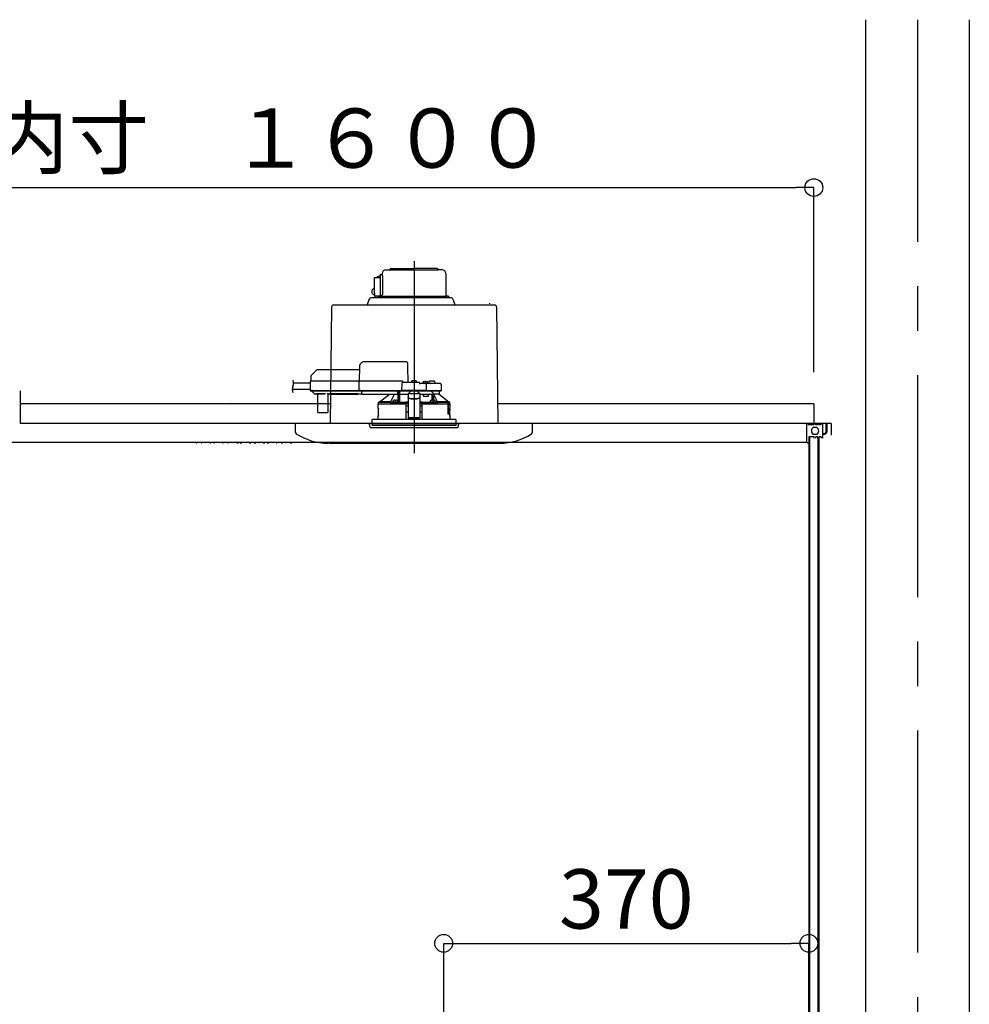
# Model space of a CAD drawing. Extents: x -405 to 205, y -16 to 288.
# Drawn here: x -322 to -289, y 93 to 126 of the extents above; entities that cross this region are included whole.
import ezdxf

# ---------------------------------------------------------------- set-up
doc = ezdxf.new("R2010")
doc.units = 0
doc.header["$MEASUREMENT"] = 0
doc.linetypes.add('CENTER', pattern=[12, 7.5, -1.5, 1.5, -1.5])
doc.linetypes.add('DASHED', pattern=[4.5, 3, -1.5])
doc.layers.get('0').update_dxf_attribs({"linetype": 'CONTINUOUS'})
doc.layers.get('DEFPOINTS').update_dxf_attribs({"linetype": 'CONTINUOUS'})
doc.layers.add('VIEW0001', color=7, linetype='CONTINUOUS')
doc.styles.get("Standard").update_dxf_attribs({"font": 'ROMANS', "bigfont": 'EXTFONT'})
doc.dimstyles.new('ISO-25', dxfattribs={"dimtxt": 2.5, "dimasz": 2.5, "dimexe": 1.25, "dimexo": 0.625, "dimtad": 1, "dimdec": 4, "dimdsep": 46, "dimtxsty": 'Standard', "dimcen": 2.5, "dimadec": 0, "dimazin": 0, "dimtfac": 1, "dimtdec": 4, "dimtmove": 0, "dimatfit": 3, "dimfxl": 1, "dimtolj": 1, "dimtzin": 0, "dimarcsym": 0})

# ---------------------------------------------------------------- blocks, each defined once
blk = doc.blocks.new('_ORIGIN')
at = {"color": 0, "linetype": 'ByBlock'}
blk.add_line((0, 0), (-1, 0), dxfattribs=at)
blk.add_circle((0, 0), 0.5, dxfattribs=at)
blk = doc.blocks.new('*D52')
at = {"color": 0}
for p, q in [((-348.06056, 113.891707), (-348.06056, 120.11843)), ((-347.46056, 120.11843), (-295.327229, 120.11843)), ((-294.727229, 113.891707), (-294.727229, 120.11843))]:
    blk.add_line(p, q, dxfattribs=at)
at = {"layer": 'DEFPOINTS', "color": 0}
for p in [(-294.727229, 120.11843), (-348.06056, 111.351707), (-294.727229, 111.351707)]:
    blk.add_point(p, dxfattribs=at)
at = {"color": 0, "xscale": 0.6, "yscale": 0.6, "zscale": 0.6, "rotation": 180}
blk.add_blockref('_ORIGIN', (-348.06056, 120.11843), dxfattribs=at)
at = {"color": 0, "xscale": 0.6, "yscale": 0.6, "zscale": 0.6}
blk.add_blockref('_ORIGIN', (-294.727229, 120.11843), dxfattribs=at)
at = {"color": 0, "linetype": 'Continuous'}
blk.add_text('バスルーム内寸\u3000１６００', height=2, dxfattribs=at).set_placement((-336.268395, 120.788494))
blk = doc.blocks.new('*D69')
at = {"layer": 'DEFPOINTS', "color": 0}
for p in [(-294.894, 94.601), (-307.227, 88.187), (-294.894, 87.716)]:
    blk.add_point(p, dxfattribs=at)
at = {"layer": 'VIEW0001', "color": 0, "lineweight": -2}
for p, q in [((-307.227, 90.727), (-307.227, 94.601)), ((-306.627, 94.601), (-295.494, 94.601)), ((-294.894, 90.256), (-294.894, 94.601))]:
    blk.add_line(p, q, dxfattribs=at)
at = {"layer": 'VIEW0001', "color": 0, "lineweight": -2, "xscale": 0.6, "yscale": 0.6, "zscale": 0.6, "rotation": 180}
blk.add_blockref('_ORIGIN', (-307.227, 94.601), dxfattribs=at)
at = {"layer": 'VIEW0001', "color": 0, "lineweight": -2, "xscale": 0.6, "yscale": 0.6, "zscale": 0.6}
blk.add_blockref('_ORIGIN', (-294.894, 94.601), dxfattribs=at)
at = {"layer": 'VIEW0001', "color": 0, "insert": (-301.06, 96.101), "char_height": 2, "attachment_point": 5}
blk.add_mtext('\\A1;370', dxfattribs=at)

msp = doc.modelspace()

# ---------------------------------------------------------------- linework, layer by layer
at = {"layer": 'VIEW0001', "color": 7, "linetype": 'Continuous'}
for p, q in [((-292.97722, 125.787291), (-292.97722, 40.287326)), ((-289.47722, 125.787291), (-289.47722, 40.287326)), ((-309.002221, 117.387291), (-308.227221, 117.387291)), ((-307.452221, 117.387291), (-308.227221, 117.387291)), ((-309.570095, 117.053794), (-309.57026, 117.047291)), ((-309.57026, 117.047291), (-309.57026, 116.603958)), ((-309.569604, 117.060047), (-309.570095, 117.053794)), ((-309.568806, 117.06581), (-309.569604, 117.060047)), ((-309.567733, 117.070861), (-309.568806, 117.06581)), ((-309.566426, 117.075007), (-309.567733, 117.070861)), ((-309.564935, 117.078087), (-309.566426, 117.075007)), ((-309.563316, 117.079984), (-309.564935, 117.078087)), ((-309.561633, 117.080624), (-309.563316, 117.079984)), ((-309.561633, 117.080624), (-309.370554, 117.080624)), ((-309.502367, 117.080624), (-309.430524, 117.128014)), ((-309.430524, 117.128014), (-309.426631, 117.12988)), ((-309.426631, 117.12988), (-309.4224, 117.130615)), ((-309.370554, 117.130624), (-309.421873, 117.130624)), ((-309.370554, 117.170624), (-309.370554, 116.453958)), ((-309.353432, 117.187291), (-309.30357, 117.187291)), ((-309.303888, 117.217291), (-309.303888, 117.187291)), ((-309.302954, 117.187291), (-309.300241, 117.165472)), ((-309.300241, 117.165472), (-309.298175, 117.140501)), ((-309.298175, 117.140501), (-309.296779, 117.109525)), ((-309.296779, 117.109525), (-309.296489, 117.087291)), ((-309.296489, 117.087291), (-309.296489, 116.503958)), ((-309.177221, 117.343958), (-308.881471, 117.343958)), ((-309.002221, 117.343958), (-307.407499, 117.343958)), ((-307.277221, 117.343958), (-307.407499, 117.343958)), ((-307.150554, 117.217291), (-307.150554, 116.493958)), ((-307.150554, 117.210624), (-307.150554, 116.493958)), ((-309.611709, 116.689552), (-309.628318, 116.676314)), ((-309.592839, 116.697815), (-309.611709, 116.689552)), ((-309.57026, 116.701361), (-309.592839, 116.697815)), ((-309.65108, 116.638236), (-309.65591, 116.61561)), ((-309.65591, 116.61561), (-309.65591, 116.592306)), ((-309.65591, 116.592306), (-309.65108, 116.569679)), ((-307.000275, 116.400624), (-309.655401, 116.400624)), ((-309.641701, 116.658871), (-309.65108, 116.638236)), ((-309.65108, 116.569679), (-309.641701, 116.549045)), ((-309.628318, 116.676314), (-309.641701, 116.658871)), ((-309.641701, 116.549045), (-309.628318, 116.531602)), ((-309.628318, 116.531602), (-309.611709, 116.518364)), ((-309.611709, 116.518364), (-309.592839, 116.5101)), ((-309.592839, 116.5101), (-309.56052, 116.505569)), ((-309.576732, 116.50345), (-309.57679, 116.503065)), ((-309.57679, 116.503065), (-309.57679, 116.460624)), ((-309.575896, 116.460624), (-309.57679, 116.460624)), ((-309.576436, 116.50383), (-309.576732, 116.50345)), ((-309.575896, 116.503958), (-309.576436, 116.50383)), ((-309.575896, 116.503958), (-309.560178, 116.503958)), ((-309.57026, 116.603958), (-309.569514, 116.574694)), ((-309.500527, 116.453958), (-309.570123, 116.453958)), ((-309.569514, 116.574694), (-309.567305, 116.546555)), ((-309.567305, 116.546555), (-309.563718, 116.520622)), ((-309.563718, 116.520622), (-309.558889, 116.497892)), ((-309.558889, 116.497892), (-309.553006, 116.479237)), ((-309.553006, 116.479237), (-309.546294, 116.465376)), ((-309.546294, 116.465376), (-309.539011, 116.45684)), ((-309.539011, 116.45684), (-309.531438, 116.453958)), ((-309.346805, 116.453958), (-309.531438, 116.453958)), ((-309.458354, 116.453958), (-309.432781, 116.453958)), ((-309.458354, 116.453958), (-309.458354, 116.400624)), ((-309.432781, 116.453958), (-309.36164, 116.453958)), ((-309.427221, 116.453958), (-307.110554, 116.453958)), ((-309.36164, 116.453958), (-309.343888, 116.453958)), ((-309.345922, 116.454621), (-309.346638, 116.454083)), ((-309.344648, 116.455717), (-309.345922, 116.454621)), ((-309.34261, 116.457603), (-309.344648, 116.455717)), ((-309.339524, 116.460624), (-309.34261, 116.457603)), ((-309.339524, 116.460624), (-309.296489, 116.503958)), ((-307.060554, 116.453958), (-307.110554, 116.453958)), ((-307.060554, 116.453958), (-307.060554, 116.400624)), ((-311.014093, 116.091373), (-311.058313, 112.153957)), ((-310.947432, 116.157291), (-305.50701, 116.157291)), ((-309.750162, 116.332566), (-309.809243, 116.157291)), ((-306.90428, 116.332566), (-306.845198, 116.157291)), ((-305.677221, 116.210624), (-305.677221, 116.190624)), ((-305.440348, 116.091373), (-305.396129, 112.153957)), ((-321.527216, 113.253954), (-321.527216, 112.153957)), ((-311.050826, 112.820623), (-321.527216, 112.820623)), ((-314.393764, 112.937254), (-314.393764, 112.937254)), ((-294.727216, 112.820623), (-305.403616, 112.820623)), ((-294.727216, 112.820623), (-294.727216, 112.153957)), ((-294.14428, 112.153957), (-321.527216, 112.153957)), ((-300.893888, 112.153957), (-315.560552, 112.153957)), ((-314.893746, 112.153957), (-314.893746, 112.153957)), ((-312.22722, 111.856793), (-312.22722, 112.153957)), ((-310.027221, 112.153957), (-310.227222, 112.153957)), ((-310.027221, 112.153957), (-310.227222, 112.153957)), ((-310.027221, 112.153957), (-310.227222, 112.153957)), ((-305.894021, 112.153957), (-305.894021, 112.153957)), ((-304.227222, 111.856793), (-304.227222, 112.153957)), ((-294.977613, 112.153957), (-294.977613, 111.52061)), ((-294.977613, 112.153957), (-294.977613, 111.52061)), ((-294.914186, 112.153957), (-294.914186, 112.103956)), ((-294.710947, 112.103956), (-294.914186, 112.103956)), ((-294.317226, 112.153957), (-294.727216, 112.153957)), ((-294.710947, 112.103956), (-294.710947, 112.153957)), ((-294.660947, 112.103956), (-294.660947, 112.153957)), ((-294.59428, 112.103956), (-294.660947, 112.103956)), ((-294.59428, 112.103956), (-294.59428, 112.153957)), ((-294.54428, 112.103956), (-294.54428, 112.153957)), ((-294.477614, 112.103956), (-294.54428, 112.103956)), ((-294.477614, 112.103956), (-294.477614, 112.153957)), ((-294.427614, 111.653957), (-294.427614, 112.153957)), ((-294.317226, 112.153956), (-294.317226, 111.863957)), ((-294.317226, 112.153956), (-294.293891, 112.153956)), ((-294.293891, 112.153956), (-294.293891, 111.863957)), ((-294.14428, 112.153957), (-294.14428, 111.753957)), ((-294.89428, 111.703957), (-294.89428, 111.468527)), ((-294.710946, 111.703957), (-294.894279, 111.703957)), ((-294.893887, 111.703957), (-294.893887, 59.887293)), ((-294.870561, 111.703957), (-294.870561, 59.953957)), ((-294.627614, 112.020624), (-294.744281, 112.020624)), ((-294.627614, 111.787291), (-294.744281, 111.787291)), ((-294.710946, 111.653962), (-294.710946, 111.703957)), ((-294.660946, 111.653957), (-294.660946, 111.703957)), ((-294.594279, 111.703957), (-294.660945, 111.703957)), ((-294.594279, 111.653957), (-294.594279, 111.703957)), ((-294.544279, 111.653957), (-294.544279, 111.703957)), ((-294.477613, 111.703957), (-294.544278, 111.703957)), ((-294.477613, 111.703957), (-294.477613, 111.653957)), ((-294.427614, 111.820622), (-294.360561, 111.820622)), ((-294.427614, 111.797287), (-294.360561, 111.797287)), ((-294.427613, 111.653948), (-294.427613, 111.703945)), ((-348.143493, 111.52061), (-294.977613, 111.52061)), ((-311.108355, 111.487291), (-305.332762, 111.487291)), ((-294.89428, 111.468527), (-294.977622, 111.520616)), ((-294.593889, 111.653957), (-294.593889, 60.98729)), ((-294.55389, 111.653957), (-294.55389, 61.153956))]:
    msp.add_line(p, q, dxfattribs=at)
at = {"layer": 'VIEW0001', "color": 7, "linetype": 'CENTER'}
for p, q in [((-291.22722, 125.787291), (-291.22722, 29.953947)), ((-308.227221, 117.635324), (-308.227221, 111.156247)), ((-308.227221, 113.66246), (-308.227221, 111.905036))]:
    msp.add_line(p, q, dxfattribs=at)
at = {"layer": 'VIEW0001', "color": 7, "linetype": 'DASHED'}
for p, q in [((-310.068559, 114.076866), (-310.077221, 113.580624)), ((-308.501736, 114.240624), (-309.901918, 114.240624)), ((-308.423887, 113.533957), (-308.433364, 114.076866)), ((-311.712828, 113.736807), (-311.715554, 113.580624)), ((-311.528331, 113.947764), (-311.693312, 113.782784)), ((-310.070472, 113.967291), (-311.481191, 113.967291)), ((-311.733443, 113.510624), (-312.296243, 113.510624)), ((-311.732507, 113.564248), (-311.73769, 113.267291)), ((-311.649186, 113.580624), (-311.715842, 113.580624)), ((-310.077509, 113.580624), (-311.649186, 113.580624)), ((-310.092059, 113.564248), (-310.097243, 113.267291)), ((-310.092058, 113.564312), (-310.092059, 113.564248)), ((-310.027517, 113.580624), (-310.077509, 113.580624)), ((-308.640554, 113.580624), (-310.027517, 113.580624)), ((-308.644459, 113.501206), (-308.648542, 113.267291)), ((-308.060554, 113.533957), (-308.611131, 113.533957)), ((-308.593887, 113.533957), (-308.593889, 113.534364)), ((-308.318887, 113.533957), (-308.316417, 113.562199)), ((-308.280554, 113.594447), (-308.279262, 113.594447)), ((-308.238887, 113.598779), (-308.238887, 113.594447)), ((-308.238887, 113.594447), (-308.215554, 113.594447)), ((-308.215554, 113.594447), (-308.215554, 113.598779)), ((-308.175179, 113.594447), (-308.173887, 113.594447)), ((-308.138025, 113.562199), (-308.135554, 113.533957)), ((-307.843311, 113.500624), (-308.027221, 113.500624)), ((-308.027221, 113.500497), (-308.027221, 113.500624)), ((-307.935554, 113.500624), (-307.933083, 113.528866)), ((-307.897221, 113.561114), (-307.895929, 113.561114)), ((-307.855554, 113.565445), (-307.855554, 113.561114)), ((-307.855554, 113.561114), (-307.832221, 113.561114)), ((-307.777889, 113.500624), (-307.843311, 113.500624)), ((-307.832221, 113.561114), (-307.832221, 113.565445)), ((-307.806481, 113.267291), (-307.809983, 113.467872)), ((-307.791846, 113.561114), (-307.790554, 113.561114)), ((-307.549822, 113.500624), (-307.777889, 113.500624)), ((-307.754692, 113.528866), (-307.752221, 113.500624)), ((-307.730554, 113.500624), (-307.729671, 113.551206)), ((-307.627221, 113.583957), (-307.696343, 113.583957)), ((-307.558099, 113.583957), (-307.627221, 113.583957)), ((-307.343311, 113.500624), (-307.549822, 113.500624)), ((-307.52477, 113.551206), (-307.523887, 113.500624)), ((-307.309982, 113.467872), (-307.306481, 113.267291)), ((-311.73705, 113.303957), (-312.338071, 113.303957)), ((-311.73769, 113.267291), (-311.654369, 113.267291)), ((-311.652698, 113.267291), (-311.736021, 113.267291)), ((-311.719354, 113.250624), (-311.652698, 113.250624)), ((-311.665621, 113.250624), (-311.66555, 113.24247)), ((-311.655788, 113.219191), (-311.599253, 113.162656)), ((-311.654369, 113.267291), (-310.097243, 113.267291)), ((-311.652698, 113.250624), (-310.081021, 113.250624)), ((-311.599253, 113.162656), (-311.593652, 113.157055)), ((-311.503743, 113.147291), (-311.570079, 113.147291)), ((-311.494031, 113.152235), (-311.240411, 113.152235)), ((-311.487093, 113.132658), (-311.481896, 112.537145)), ((-311.132545, 112.537145), (-311.127349, 113.132658)), ((-311.079441, 113.147291), (-311.110699, 113.147291)), ((-310.121711, 113.152301), (-311.079398, 113.152301)), ((-311.073227, 113.14852), (-310.127881, 113.14852)), ((-309.993887, 113.147291), (-310.121667, 113.147291)), ((-310.097243, 113.267291), (-310.0327, 113.267291)), ((-310.031028, 113.267291), (-310.095573, 113.267291)), ((-310.081021, 113.250624), (-310.031028, 113.250624)), ((-310.0327, 113.267291), (-308.648542, 113.267291)), ((-310.031028, 113.250624), (-308.630206, 113.250624)), ((-309.993887, 113.229108), (-309.993887, 113.250624)), ((-309.993887, 113.229108), (-309.993887, 113.209786)), ((-309.993887, 113.135101), (-309.993887, 113.209786)), ((-309.993887, 113.135101), (-309.993887, 113.127291)), ((-308.783887, 113.127291), (-309.993887, 113.127291)), ((-309.396723, 112.880406), (-309.072686, 113.127291)), ((-308.783887, 113.250624), (-308.783887, 113.229108)), ((-308.783887, 113.209786), (-308.783887, 113.229108)), ((-308.783887, 113.209786), (-308.783887, 113.135101)), ((-308.783887, 113.150403), (-308.770774, 113.150573)), ((-308.783887, 113.127291), (-308.783887, 113.135101)), ((-308.770774, 113.150573), (-308.768453, 113.152894)), ((-308.76825, 113.162656), (-308.767757, 113.219191)), ((-308.767672, 113.24247), (-308.767671, 113.250624)), ((-308.767221, 112.880664), (-308.767221, 113.250624)), ((-308.717221, 113.250624), (-308.717221, 112.873788)), ((-308.716057, 113.147291), (-308.716959, 113.250624)), ((-308.716057, 113.147291), (-308.427221, 113.147291)), ((-308.648542, 113.267291), (-308.61545, 113.267291)), ((-308.61366, 113.267291), (-308.646873, 113.267291)), ((-308.630206, 113.250624), (-308.61366, 113.250624)), ((-307.839574, 113.267291), (-308.61545, 113.267291)), ((-308.61366, 113.250624), (-307.841363, 113.250624)), ((-308.427221, 113.166964), (-308.427221, 113.161109)), ((-308.427221, 113.166964), (-308.027221, 113.166964)), ((-308.427221, 113.161109), (-308.427221, 113.05762)), ((-308.427221, 113.05762), (-308.427221, 113.048364)), ((-308.427221, 113.048364), (-308.427221, 112.897548)), ((-308.418754, 113.166964), (-308.360554, 113.219632)), ((-308.360554, 113.250624), (-308.360554, 113.219632)), ((-308.093887, 113.219632), (-308.093887, 113.250624)), ((-308.093887, 113.219632), (-308.035688, 113.166964)), ((-308.027221, 113.166964), (-308.027221, 113.161109)), ((-308.027221, 113.161109), (-308.027221, 113.05762)), ((-308.027221, 113.147291), (-307.842221, 113.147291)), ((-308.027221, 113.048364), (-308.027221, 113.05762)), ((-308.027221, 113.048364), (-308.027221, 112.897548)), ((-307.932332, 113.147291), (-307.913629, 113.080624)), ((-307.913629, 113.080624), (-307.742221, 113.080624)), ((-307.842221, 113.147291), (-307.615404, 113.147291)), ((-307.808151, 113.267291), (-307.841363, 113.267291)), ((-307.841363, 113.250624), (-307.824817, 113.250624)), ((-307.839574, 113.267291), (-307.806481, 113.267291)), ((-307.824817, 113.250624), (-307.777889, 113.250624)), ((-307.806481, 113.267291), (-307.777889, 113.267291)), ((-307.777889, 113.267291), (-307.519156, 113.267291)), ((-307.777889, 113.250624), (-307.534423, 113.250624)), ((-307.742221, 113.080624), (-307.742221, 113.147291)), ((-307.615404, 112.93767), (-307.615404, 113.147291)), ((-307.615404, 113.147291), (-307.565404, 113.147291)), ((-307.565404, 112.93661), (-307.565404, 113.147291)), ((-307.377478, 113.147291), (-307.565404, 113.147291)), ((-307.55995, 113.147291), (-307.55995, 113.136645)), ((-307.534423, 113.250624), (-307.324817, 113.250624)), ((-307.519156, 113.267291), (-307.306481, 113.267291)), ((-307.377478, 113.147291), (-307.377221, 113.147291)), ((-307.377221, 113.250624), (-307.377221, 113.147291)), ((-307.377221, 113.147291), (-307.057744, 112.880406)), ((-309.433887, 112.813957), (-308.514523, 112.813957)), ((-309.433887, 112.657291), (-309.433887, 112.813957)), ((-309.427221, 112.813957), (-309.427221, 112.86421)), ((-309.396436, 112.880624), (-309.410711, 112.880624)), ((-309.018341, 112.880406), (-309.396723, 112.880406)), ((-308.858155, 112.872291), (-308.949822, 112.872291)), ((-308.94978, 112.87276), (-308.947351, 112.900532)), ((-308.911488, 112.93278), (-308.910197, 112.93278)), ((-308.869822, 112.937112), (-308.869822, 112.93278)), ((-308.869822, 112.93278), (-308.846488, 112.93278)), ((-308.783964, 112.872291), (-308.858155, 112.872291)), ((-308.846488, 112.93278), (-308.846488, 112.937112)), ((-308.806113, 112.93278), (-308.804822, 112.93278)), ((-308.768959, 112.900532), (-308.766529, 112.87276)), ((-308.717221, 112.873788), (-308.766619, 112.873788)), ((-308.715847, 112.875162), (-308.717221, 112.873788)), ((-308.493887, 112.813957), (-308.514523, 112.813957)), ((-308.506796, 112.872214), (-308.510034, 112.870595)), ((-308.49057, 112.855652), (-308.506796, 112.872214)), ((-308.427221, 112.872214), (-308.506796, 112.872214)), ((-308.489291, 112.287291), (-308.493887, 112.813957)), ((-308.493887, 112.813957), (-308.493526, 112.813957)), ((-308.493526, 112.854174), (-308.49057, 112.855652)), ((-308.490571, 112.813957), (-308.493526, 112.813957)), ((-308.493306, 112.747291), (-308.427221, 112.747291)), ((-308.49057, 112.855652), (-308.490571, 112.855594)), ((-308.490571, 112.855594), (-308.427221, 112.855594)), ((-308.490571, 112.813957), (-308.490571, 112.855594)), ((-308.427221, 112.813957), (-308.490571, 112.813957)), ((-308.427221, 112.897548), (-308.427221, 112.71387)), ((-308.427221, 112.71387), (-308.427221, 112.554854)), ((-308.327221, 112.996744), (-308.127221, 112.996744)), ((-308.327221, 112.987488), (-308.127221, 112.987488)), ((-308.027221, 112.897548), (-308.027221, 112.71387)), ((-307.947646, 112.872214), (-308.027221, 112.872214)), ((-308.027221, 112.855594), (-307.963871, 112.855594)), ((-307.963871, 112.813957), (-308.027221, 112.813957)), ((-308.027221, 112.747291), (-307.961136, 112.747291)), ((-308.027221, 112.71387), (-308.027221, 112.554854)), ((-307.960554, 112.813957), (-307.96515, 112.287291)), ((-307.947646, 112.872214), (-307.963872, 112.855652)), ((-307.963871, 112.855594), (-307.963872, 112.855652)), ((-307.963872, 112.855652), (-307.960915, 112.854174)), ((-307.963871, 112.813957), (-307.963871, 112.855594)), ((-307.960915, 112.813957), (-307.963871, 112.813957)), ((-307.960915, 112.813957), (-307.940266, 112.813957)), ((-307.939919, 112.813957), (-307.960554, 112.813957)), ((-307.944408, 112.870595), (-307.947646, 112.872214)), ((-307.939919, 112.813957), (-307.092344, 112.813957)), ((-307.687912, 112.87276), (-307.685483, 112.900532)), ((-307.596287, 112.872291), (-307.670477, 112.872291)), ((-307.64962, 112.93278), (-307.648328, 112.93278)), ((-307.607953, 112.937112), (-307.607953, 112.93278)), ((-307.607953, 112.93278), (-307.58462, 112.93278)), ((-307.50462, 112.872291), (-307.596287, 112.872291)), ((-307.58462, 112.93278), (-307.58462, 112.937112)), ((-307.544245, 112.93278), (-307.542953, 112.93278)), ((-307.507091, 112.900532), (-307.504661, 112.87276)), ((-307.057744, 112.880406), (-307.4361, 112.880406)), ((-307.092344, 112.813957), (-307.085282, 112.793855)), ((-307.035812, 112.813957), (-307.092344, 112.813957)), ((-307.084746, 112.790624), (-307.084746, 112.470624)), ((-307.078394, 112.496117), (-307.078443, 112.813957)), ((-307.077221, 112.813957), (-307.077221, 112.497291)), ((-307.071881, 112.780624), (-307.075531, 112.573957)), ((-307.071881, 112.780624), (-307.042217, 112.780624)), ((-307.043731, 112.880624), (-307.058005, 112.880624)), ((-307.029097, 112.813957), (-307.035812, 112.813957)), ((-307.032315, 112.789231), (-307.029097, 112.813957)), ((-307.029097, 112.813957), (-307.020554, 112.813957)), ((-307.027221, 112.86421), (-307.027221, 112.813957)), ((-307.020554, 112.813957), (-307.020554, 112.657291)), ((-311.46523, 112.520624), (-311.448564, 112.520624)), ((-311.448564, 112.520624), (-311.165877, 112.520624)), ((-311.165877, 112.520624), (-311.149212, 112.520624)), ((-309.433887, 112.287291), (-309.433887, 112.403957)), ((-309.430965, 112.420478), (-309.430829, 112.640478)), ((-308.491589, 112.550611), (-308.427221, 112.550611)), ((-308.427221, 112.554854), (-308.427221, 112.351868)), ((-308.027221, 112.554854), (-308.027221, 112.351868)), ((-308.027221, 112.550611), (-307.962852, 112.550611)), ((-307.033697, 112.463957), (-307.083309, 112.463957)), ((-307.078394, 112.496117), (-307.077221, 112.497291)), ((-307.078394, 112.496117), (-307.029106, 112.496117)), ((-307.077221, 112.497291), (-307.027221, 112.497291)), ((-307.074217, 112.563957), (-307.042217, 112.563957)), ((-307.042217, 112.563957), (-307.03601, 112.563957)), ((-307.02909, 112.462833), (-307.029106, 112.496117)), ((-307.027221, 112.497291), (-307.027221, 112.461577)), ((-307.023723, 112.601433), (-307.026056, 112.573957)), ((-307.026056, 112.573003), (-307.026056, 112.573957)), ((-307.023723, 112.600708), (-307.023723, 112.601433)), ((-307.023697, 112.640624), (-307.023697, 112.601433)), ((-307.023697, 112.453957), (-307.023697, 112.420624)), ((-307.023476, 112.420478), (-307.023613, 112.640478)), ((-307.020554, 112.403957), (-307.020554, 112.287291)), ((-309.727221, 112.153957), (-306.727221, 112.153957)), ((-309.718218, 112.051052), (-309.727221, 112.153957)), ((-308.227221, 112.287291), (-309.637221, 112.287291)), ((-309.637221, 112.153957), (-309.637221, 112.287291)), ((-309.637221, 112.153957), (-309.637221, 112.087291)), ((-306.817221, 112.087291), (-309.637221, 112.087291)), ((-308.427221, 112.351868), (-308.427221, 112.330626)), ((-308.027221, 112.330626), (-308.427221, 112.330626)), ((-306.817221, 112.287291), (-308.227221, 112.287291)), ((-308.027221, 112.351868), (-308.027221, 112.330626)), ((-306.817221, 112.287291), (-306.817221, 112.153957)), ((-306.817221, 112.153957), (-306.817221, 112.087291)), ((-306.727221, 112.153957), (-306.736224, 112.051052)), ((-309.685011, 112.020624), (-307.391067, 112.020624)), ((-307.391067, 112.020624), (-306.76943, 112.020624))]:
    msp.add_line(p, q, dxfattribs=at)
at = {"layer": 'VIEW0001', "color": 253, "linetype": 'DASHED'}
for p, q in [((-311.079398, 113.152301), (-311.079441, 113.147291)), ((-310.121667, 113.147291), (-310.121711, 113.152301)), ((-308.783887, 113.152894), (-308.768453, 113.152894)), ((-308.427221, 113.161109), (-308.027221, 113.161109)), ((-308.327221, 112.987488), (-308.327221, 112.996744)), ((-308.127221, 112.996744), (-308.127221, 112.987488)), ((-309.43191, 112.657291), (-309.433887, 112.657291)), ((-309.433887, 112.403957), (-309.432019, 112.403957)), ((-307.023723, 112.640624), (-307.023723, 112.601433)), ((-307.023723, 112.453957), (-307.023723, 112.420624)), ((-307.020554, 112.657291), (-307.02262, 112.657291)), ((-308.427221, 112.351868), (-308.027221, 112.351868))]:
    msp.add_line(p, q, dxfattribs=at)
at = {"layer": 'VIEW0001', "color": 7, "linetype": 'DASHED'}
for points in [[(-308.433364, 114.076866), (-308.4337, 114.096125), (-308.434023, 114.114595), (-308.434319, 114.131581), (-308.434578, 114.146446), (-308.434791, 114.15863), (-308.434949, 114.167675), (-308.435046, 114.173242), (-308.435079, 114.175121)], [(-310.092058, 113.564312), (-310.091939, 113.565742), (-310.091781, 113.567166), (-310.091546, 113.568575), (-310.091199, 113.569961), (-310.09073, 113.571316), (-310.090149, 113.572629), (-310.089463, 113.573891), (-310.088671, 113.575087), (-310.087768, 113.5762), (-310.086751, 113.577216), (-310.085629, 113.578119), (-310.084415, 113.578896), (-310.083123, 113.579534), (-310.081768, 113.580022), (-310.080368, 113.580362), (-310.078942, 113.58056), (-310.077509, 113.580624)], [(-310.077509, 113.580624), (-310.077509, 113.580624)], [(-310.077509, 113.580624), (-310.077509, 113.580624)], [(-310.077509, 113.580624), (-310.077509, 113.580624)], [(-308.027221, 113.500497), (-308.028259, 113.49916), (-308.029354, 113.497873), (-308.03051, 113.496639), (-308.031698, 113.495433), (-308.032887, 113.494226), (-308.034055, 113.493001), (-308.035202, 113.491756), (-308.03633, 113.490495), (-308.037441, 113.489219), (-308.03854, 113.487932), (-308.039627, 113.486635), (-308.040706, 113.485332), (-308.041778, 113.484023), (-308.042839, 113.482706), (-308.043888, 113.481378)], [(-311.062983, 113.152301), (-311.064569, 113.151155), (-311.066196, 113.150108), (-311.067902, 113.149254), (-311.069694, 113.148608), (-311.071558, 113.148136), (-311.073479, 113.147803), (-311.075442, 113.147574), (-311.077435, 113.147415), (-311.079441, 113.147291)], [(-310.121667, 113.147291), (-310.123674, 113.147415), (-310.125666, 113.147574), (-310.12763, 113.147803), (-310.12955, 113.148136), (-310.131414, 113.148608), (-310.133206, 113.149254), (-310.134912, 113.150108), (-310.136539, 113.151155), (-310.138125, 113.152301)], [(-310.095573, 113.267291), (-310.095508, 113.265841), (-310.095379, 113.264398), (-310.09514, 113.262965), (-310.094787, 113.261554), (-310.094326, 113.260173), (-310.09376, 113.258832), (-310.093087, 113.257543), (-310.0923, 113.256321), (-310.091394, 113.25518), (-310.09037, 113.254137), (-310.08924, 113.253206), (-310.088016, 113.252404), (-310.086711, 113.251746), (-310.085339, 113.251244), (-310.08392, 113.250894), (-310.082474, 113.25069), (-310.081021, 113.250624)], [(-308.899012, 113.127291), (-308.996525, 112.925547), (-309.018341, 112.880406)], [(-308.770774, 113.150573), (-308.77058, 113.123303), (-308.770388, 113.096032), (-308.770199, 113.068762), (-308.770014, 113.041492), (-308.769836, 113.014221), (-308.769663, 112.986951), (-308.769496, 112.95968), (-308.769332, 112.93241), (-308.769169, 112.905139)], [(-308.715847, 112.875162), (-308.715685, 112.905398), (-308.715522, 112.935635), (-308.715357, 112.965871), (-308.715189, 112.996108), (-308.715018, 113.026345), (-308.714843, 113.056581), (-308.714665, 113.086818), (-308.714485, 113.117054), (-308.714305, 113.147291)], [(-308.427221, 113.05762), (-308.425299, 113.045744), (-308.419609, 113.034324), (-308.410368, 113.023799), (-308.397932, 113.014574), (-308.382778, 113.007003), (-308.365489, 113.001378), (-308.34673, 112.997913), (-308.327221, 112.996744)], [(-308.327221, 112.987488), (-308.34673, 112.988658), (-308.365489, 112.992122), (-308.382778, 112.997747), (-308.397932, 113.005318), (-308.410368, 113.014543), (-308.419609, 113.025068), (-308.425299, 113.036488), (-308.427221, 113.048364)], [(-308.127221, 112.996744), (-308.107712, 112.997913), (-308.088952, 113.001378), (-308.071664, 113.007003), (-308.05651, 113.014574), (-308.044074, 113.023799), (-308.034833, 113.034324), (-308.029142, 113.045744), (-308.027221, 113.05762)], [(-308.027221, 113.048364), (-308.029142, 113.036488), (-308.034833, 113.025068), (-308.044074, 113.014543), (-308.05651, 113.005318), (-308.071664, 112.997747), (-308.088952, 112.992122), (-308.107712, 112.988658), (-308.127221, 112.987488)], [(-307.618787, 113.147291), (-307.6186, 113.128099), (-307.618416, 113.108908), (-307.618239, 113.089717), (-307.61807, 113.070525), (-307.61791, 113.051334), (-307.617758, 113.032142), (-307.617613, 113.012951), (-307.617474, 112.993759), (-307.617338, 112.974567), (-307.617206, 112.955375), (-307.617075, 112.936184)], [(-307.585331, 113.177799), (-307.575253, 113.162619), (-307.565404, 113.147291)], [(-307.563024, 112.936011), (-307.562926, 112.947815), (-307.562827, 112.959618), (-307.562722, 112.971422), (-307.562611, 112.983225), (-307.562494, 112.995029), (-307.562372, 113.006832), (-307.562245, 113.018635), (-307.562114, 113.030439), (-307.561978, 113.042242), (-307.561838, 113.054046), (-307.561688, 113.065849), (-307.561518, 113.077652), (-307.56132, 113.089453), (-307.561098, 113.101255), (-307.560868, 113.113057), (-307.560597, 113.124859), (-307.55995, 113.136645)], [(-307.55995, 113.136645), (-307.55995, 113.136645)], [(-307.55995, 113.136645), (-307.55995, 113.136645)], [(-307.55995, 113.136645), (-307.55995, 113.136645)], [(-307.4361, 112.880406), (-307.457917, 112.925547), (-307.55995, 113.136645)], [(-309.410711, 112.880624), (-309.418966, 112.872413), (-309.427221, 112.864201)], [(-308.514176, 112.854173), (-308.53645, 112.854227), (-308.558724, 112.854281), (-308.580998, 112.854338), (-308.603272, 112.854397), (-308.625546, 112.85446), (-308.647821, 112.854528), (-308.670095, 112.854601), (-308.692369, 112.854679), (-308.714643, 112.854763), (-308.736917, 112.854851), (-308.759191, 112.854944), (-308.781465, 112.855041), (-308.803739, 112.855144), (-308.826013, 112.855251), (-308.848287, 112.855364), (-308.870561, 112.855483), (-308.892835, 112.855608), (-308.915108, 112.855739), (-308.937382, 112.855876), (-308.959656, 112.85602), (-308.98193, 112.856172), (-309.004203, 112.856331), (-309.026477, 112.856498), (-309.04875, 112.856674), (-309.071024, 112.856858), (-309.093297, 112.857053), (-309.11557, 112.857258), (-309.137844, 112.857475), (-309.160117, 112.857705), (-309.18239, 112.857949), (-309.204662, 112.85821), (-309.226935, 112.858489), (-309.249207, 112.858788), (-309.271479, 112.859113), (-309.29375, 112.859468), (-309.316021, 112.85986), (-309.338291, 112.860299), (-309.360559, 112.860807), (-309.382825, 112.861417), (-309.405084, 112.862227), (-309.427221, 112.864201)], [(-309.410711, 112.880624), (-309.37977, 112.878311), (-309.348729, 112.877341), (-309.317687, 112.876567), (-309.286629, 112.876031), (-309.255576, 112.875523), (-309.224524, 112.875058), (-309.19347, 112.874653), (-309.162415, 112.874292), (-309.131359, 112.87396), (-309.100303, 112.873651), (-309.069248, 112.873365), (-309.038192, 112.8731), (-309.007136, 112.872854), (-308.976079, 112.872625), (-308.945023, 112.872411), (-308.913967, 112.872211), (-308.88291, 112.872024), (-308.851853, 112.87185), (-308.820797, 112.871688), (-308.78974, 112.871536), (-308.758683, 112.871394), (-308.727626, 112.871262), (-308.69657, 112.87114), (-308.665513, 112.871027), (-308.634456, 112.870925), (-308.603399, 112.870833), (-308.572342, 112.870749), (-308.541285, 112.87067), (-308.510228, 112.870594)], [(-308.870091, 112.872291), (-308.867729, 112.872286), (-308.858155, 112.872279)], [(-308.858155, 112.872279), (-308.84858, 112.872286), (-308.846219, 112.872291)], [(-308.715847, 112.875162), (-308.657265, 112.874797), (-308.595126, 112.87448), (-308.529944, 112.874213), (-308.462259, 112.874), (-308.427221, 112.873912)], [(-308.493526, 112.854174), (-308.494008, 112.854174), (-308.495302, 112.854174), (-308.497342, 112.854174), (-308.500025, 112.854173), (-308.503218, 112.854173), (-308.506761, 112.854173), (-308.510476, 112.854173), (-308.514176, 112.854173)], [(-308.027221, 112.873912), (-307.966796, 112.874073), (-307.899975, 112.874306), (-307.835862, 112.874592), (-307.774985, 112.874927), (-307.717849, 112.875309), (-307.687669, 112.875542)], [(-307.944214, 112.870594), (-307.913157, 112.87067), (-307.8821, 112.870749), (-307.851043, 112.870833), (-307.819986, 112.870925), (-307.788929, 112.871027), (-307.757872, 112.87114), (-307.726815, 112.871262), (-307.695758, 112.871394), (-307.664702, 112.871536), (-307.633645, 112.871688), (-307.602588, 112.87185), (-307.571532, 112.872024), (-307.540475, 112.872211), (-307.509419, 112.872411), (-307.478362, 112.872625), (-307.447306, 112.872854), (-307.41625, 112.8731), (-307.385194, 112.873365), (-307.354138, 112.873651), (-307.323083, 112.87396), (-307.292027, 112.874292), (-307.260971, 112.874653), (-307.229917, 112.875058), (-307.198865, 112.875523), (-307.167812, 112.876031), (-307.136754, 112.876567), (-307.105712, 112.877341), (-307.074672, 112.878311), (-307.043731, 112.880624)], [(-307.027221, 112.864201), (-307.048324, 112.862254), (-307.069552, 112.861486), (-307.090781, 112.860884), (-307.112013, 112.860388), (-307.133247, 112.859956), (-307.154481, 112.859573), (-307.175717, 112.859225), (-307.196952, 112.858906), (-307.218188, 112.858611), (-307.239425, 112.858337), (-307.260661, 112.85808), (-307.281898, 112.857839), (-307.303135, 112.857612), (-307.324372, 112.857398), (-307.345609, 112.857195), (-307.366846, 112.857002), (-307.388083, 112.856819), (-307.409321, 112.856644), (-307.430558, 112.856478), (-307.451795, 112.85632), (-307.473033, 112.856168), (-307.494271, 112.856024), (-307.515508, 112.855886), (-307.536746, 112.855754), (-307.557984, 112.855629), (-307.579221, 112.855508), (-307.600459, 112.855394), (-307.621697, 112.855284), (-307.642935, 112.85518), (-307.664172, 112.855081), (-307.68541, 112.854986), (-307.706648, 112.854896), (-307.727886, 112.85481), (-307.749124, 112.854729), (-307.770362, 112.854651), (-307.7916, 112.854577), (-307.812838, 112.854508), (-307.834076, 112.854443), (-307.855314, 112.854382), (-307.876552, 112.854326), (-307.89779, 112.854273), (-307.919028, 112.854223), (-307.940266, 112.854173)], [(-307.608223, 112.872291), (-307.605861, 112.872286), (-307.596287, 112.872279)], [(-307.596287, 112.872279), (-307.586712, 112.872286), (-307.58435, 112.872291)], [(-307.085282, 112.793855), (-307.084842, 112.79201), (-307.084746, 112.790624)], [(-307.071881, 112.780624), (-307.069165, 112.797272), (-307.066688, 112.813957)], [(-307.027221, 112.864201), (-307.035476, 112.872413), (-307.043731, 112.880624)], [(-309.431425, 112.654424), (-309.431277, 112.653371)], [(-309.431277, 112.653371), (-309.431277, 112.653371)], [(-307.023094, 112.406678), (-307.023264, 112.407882)]]:
    msp.add_lwpolyline(points, dxfattribs=at)
at = {"layer": 'VIEW0001', "color": 253, "linetype": 'DASHED'}
for points in [[(-309.430965, 112.420478), (-309.430972, 112.419372), (-309.43098, 112.418265), (-309.430991, 112.417158), (-309.431006, 112.416051), (-309.431027, 112.414943), (-309.431056, 112.413836), (-309.431096, 112.412731), (-309.43115, 112.411627), (-309.431215, 112.410525), (-309.431286, 112.409422), (-309.431352, 112.408316), (-309.431406, 112.407203), (-309.431481, 112.406093), (-309.431667, 112.405006), (-309.432019, 112.403957)], [(-309.432019, 112.403957), (-309.431827, 112.405908), (-309.431496, 112.40715)], [(-309.43191, 112.657291), (-309.431497, 112.656254), (-309.431375, 112.655125), (-309.43132, 112.65398), (-309.431238, 112.652854), (-309.431144, 112.651737), (-309.431059, 112.65062), (-309.430995, 112.649498), (-309.430949, 112.648371), (-309.430917, 112.647243), (-309.430894, 112.646113), (-309.430876, 112.644985), (-309.430861, 112.643857), (-309.430849, 112.642731), (-309.430838, 112.641604), (-309.430829, 112.640478)], [(-309.43191, 112.657291), (-309.431718, 112.65534), (-309.43139, 112.654105)], [(-307.023723, 112.640624), (-307.023716, 112.641741), (-307.023708, 112.642857), (-307.023697, 112.643975), (-307.023682, 112.645092), (-307.023661, 112.64621), (-307.023631, 112.647328), (-307.023589, 112.648443), (-307.023534, 112.649557), (-307.023466, 112.650669), (-307.023392, 112.651781), (-307.023321, 112.652898), (-307.023264, 112.654021), (-307.023186, 112.655142), (-307.02299, 112.656238), (-307.02262, 112.657291)], [(-307.023613, 112.640478), (-307.023677, 112.640496), (-307.023697, 112.640497)], [(-307.02262, 112.657291), (-307.022812, 112.65534), (-307.023121, 112.654163)]]:
    msp.add_lwpolyline(points, dxfattribs=at)
at = {"layer": 'VIEW0001', "color": 7, "linetype": 'Continuous'}
for centre, radius, start, end in [((-309.002221, 117.340624), 0.046667, 90, 175.90333), ((-307.452221, 117.340624), 0.046667, 4.09667, 90), ((-307.452221, 117.340624), 0.046667, 16.60155, 90), ((-309.353888, 117.170624), 0.016667, 90, 180), ((-309.177221, 117.217291), 0.126667, 90, 180), ((-307.277221, 117.217291), 0.126667, 0, 90), ((-307.277221, 117.217291), 0.126667, 0, 90), ((-309.655401, 116.300624), 0.1, 89.999996, 161.372126), ((-309.570123, 116.460624), 0.006667, 180, 270), ((-307.110554, 116.493958), 0.04, 180, 270), ((-306.999041, 116.300624), 0.1, 18.627874, 90.000003), ((-310.947432, 116.090624), 0.066667, 90.000003, 179.35656), ((-305.50701, 116.090624), 0.066667, 0.64344, 89.999997), ((-312.160554, 111.856793), 0.066667, 180.000145, 237.496732), ((-311.12168, 113.48729), 2, 236.442747, 269.999963), ((-305.332762, 113.487291), 2, 270.000038, 302.503324), ((-304.293888, 111.856793), 0.066667, 302.503269, 359.999854), ((-294.675531, 111.903957), 0.135417, 120.510145, 239.489746), ((-294.696364, 111.903957), 0.135417, 300.510236, 59.489782), ((-294.360561, 111.863957), 0.043333, 269.999999, 0.000009), ((-294.360561, 111.863957), 0.066667, 269.999999, 0.000009), ((-315.583885, 111.493956), 0.006667, 270.000038, 0.000018), ((-315.403885, 111.493956), 0.006667, 180.000009, 270.000025), ((-315.283885, 111.493956), 0.006667, 270.000038, 0.000018), ((-315.103885, 111.493958), 0.006667, 180.000009, 270.000025), ((-314.983885, 111.493958), 0.006667, 270.000038, 0.000018), ((-314.803887, 111.493958), 0.006667, 179.999978, 269.999973), ((-314.683887, 111.493958), 0.006667, 269.999963, 0.000001), ((-314.503887, 111.493958), 0.006667, 179.999978, 269.999973), ((-314.383887, 111.493958), 0.006667, 269.999963, 0.000001), ((-314.350553, 111.493956), 0.006667, 270.000038, 0.000018), ((-314.203887, 111.493958), 0.006667, 179.999978, 269.999973), ((-314.170552, 111.493956), 0.006667, 180.000009, 270.000025), ((-314.083887, 111.493958), 0.006667, 269.999963, 0.000001), ((-314.050552, 111.493956), 0.006667, 270.000038, 0.000018), ((-313.903887, 111.493958), 0.006667, 179.999978, 269.999973), ((-313.870552, 111.493956), 0.006667, 180.000009, 270.000025), ((-313.783887, 111.493958), 0.006667, 269.999963, 0.000001), ((-313.750552, 111.493956), 0.006667, 270.000038, 0.000018), ((-313.603887, 111.493958), 0.006667, 179.999978, 269.999973), ((-313.570552, 111.493956), 0.006667, 180.000009, 270.000025), ((-313.483887, 111.493958), 0.006667, 269.999963, 0.000001), ((-313.450552, 111.493956), 0.006667, 270.000038, 0.000018), ((-313.303887, 111.493958), 0.006667, 179.999978, 269.999973), ((-313.270552, 111.493956), 0.006667, 180.000009, 270.000025), ((-313.183887, 111.493958), 0.006667, 269.999963, 0.000001), ((-313.150552, 111.493956), 0.006667, 270.000038, 0.000018), ((-313.003887, 111.493958), 0.006667, 179.999978, 269.999973), ((-312.970552, 111.493956), 0.006667, 180.000009, 270.000025), ((-312.883887, 111.493958), 0.006667, 269.999963, 0.000001), ((-312.850552, 111.493956), 0.006667, 270.000038, 0.000018), ((-312.703887, 111.493958), 0.006667, 179.999978, 269.999973), ((-312.670552, 111.493956), 0.006667, 180.000009, 270.000025), ((-312.583887, 111.493958), 0.006667, 269.999963, 0.000001), ((-312.550552, 111.493956), 0.006667, 270.000038, 0.000018), ((-312.403887, 111.493958), 0.006667, 179.999978, 269.999973), ((-312.370552, 111.493956), 0.006667, 180.000009, 270.000025), ((-311.01722, 111.493956), 0.006667, 270.000038, 0.000018), ((-310.837219, 111.493956), 0.006667, 180.000009, 270.000025), ((-310.717219, 111.493956), 0.006667, 270.000038, 0.000018), ((-310.537219, 111.493956), 0.006667, 180.000009, 270.000025), ((-310.417219, 111.493956), 0.006667, 270.000038, 0.000018), ((-310.237219, 111.493956), 0.006667, 180.000009, 270.000025), ((-310.117219, 111.493956), 0.006667, 270.000038, 0.000018), ((-309.937219, 111.493956), 0.006667, 180.000009, 270.000025), ((-309.817219, 111.493956), 0.006667, 270.000038, 0.000018), ((-309.637219, 111.493956), 0.006667, 180.000009, 270.000025), ((-309.517219, 111.493956), 0.006667, 270.000038, 0.000018), ((-309.337219, 111.493956), 0.006667, 180.000009, 270.000025), ((-309.217219, 111.493956), 0.006667, 270.000038, 0.000018), ((-309.037219, 111.493956), 0.006667, 180.000009, 270.000025), ((-308.917219, 111.493956), 0.006667, 270.000038, 0.000018), ((-308.737219, 111.493956), 0.006667, 180.000009, 270.000025), ((-308.617219, 111.493956), 0.006667, 270.000038, 0.000018), ((-308.437219, 111.493958), 0.006667, 180.000009, 270.000025), ((-308.317219, 111.493958), 0.006667, 270.000038, 0.000018), ((-308.137221, 111.493958), 0.006667, 179.999978, 269.999973), ((-308.017221, 111.493958), 0.006667, 269.999963, 0.000001), ((-307.837221, 111.493958), 0.006667, 179.999978, 269.999973), ((-307.717221, 111.493958), 0.006667, 269.999963, 0.000001), ((-307.537221, 111.493958), 0.006667, 179.999978, 269.999973), ((-307.417221, 111.493958), 0.006667, 269.999963, 0.000001), ((-307.237221, 111.493958), 0.006667, 179.999978, 269.999973), ((-307.117221, 111.493958), 0.006667, 269.999963, 0.000001), ((-306.937221, 111.493958), 0.006667, 179.999978, 269.999973), ((-306.817221, 111.493958), 0.006667, 269.999963, 0.000001), ((-306.637221, 111.493958), 0.006667, 179.999978, 269.999973), ((-306.517221, 111.493958), 0.006667, 269.999963, 0.000001), ((-306.337221, 111.493958), 0.006667, 179.999978, 269.999973), ((-306.217221, 111.493958), 0.006667, 269.999963, 0.000001), ((-306.037221, 111.493958), 0.006667, 179.999978, 269.999973), ((-305.917221, 111.493958), 0.006667, 269.999963, 0.000001), ((-305.737221, 111.493958), 0.006667, 179.999978, 269.999973), ((-305.617221, 111.493958), 0.006667, 269.999963, 0.000001), ((-305.61722, 111.493958), 0.006667, 269.999963, 0.000001), ((-305.437221, 111.493958), 0.006667, 179.999978, 269.999973), ((-305.43722, 111.493958), 0.006667, 179.999978, 269.999973)]:
    msp.add_arc(centre, radius, start, end, dxfattribs=at)
at = {"layer": 'VIEW0001', "color": 7, "linetype": 'DASHED'}
for centre, radius, start, end in [((-309.901918, 114.073957), 0.166667, 90.000026, 178.999998), ((-308.501736, 114.173957), 0.066667, 0.999945, 89.999955), ((-311.646173, 113.735644), 0.066666, 134.999617, 179.000418), ((-311.48119, 113.900623), 0.066667, 90.00017, 134.999876), ((-312.066157, 113.302707), 0.271917, 157.380135, 202.619865), ((-312.568157, 113.511874), 0.271917, 337.380135, 22.619865), ((-311.715842, 113.563957), 0.016667, 90.000639, 178.999141), ((-308.611131, 113.500624), 0.033333, 89.999953, 179.000038), ((-308.640554, 113.533957), 0.046667, 0.500038, 89.999931), ((-308.28321, 113.559294), 0.033333, 106.257067, 175.000057), ((-308.227205, 113.367231), 0.233395, 103.213348, 106.256599), ((-308.227219, 113.367283), 0.233049, 96.619281, 102.903725), ((-308.236479, 113.408557), 0.191035, 92.172361, 95.287564), ((-308.247182, 113.557071), 0.042525, 78.752233, 85.330177), ((-308.20726, 113.557071), 0.042525, 94.669823, 101.247767), ((-308.217963, 113.408557), 0.191035, 84.712436, 87.827639), ((-308.227222, 113.367283), 0.233049, 77.096275, 83.380719), ((-308.227236, 113.367231), 0.233395, 73.743401, 76.786652), ((-308.171231, 113.559294), 0.033333, 4.999943, 73.742933), ((-308.060554, 113.500624), 0.033333, 24.999911, 90.000051), ((-308.060554, 113.500624), 0.033333, 359.999758, 24.999936), ((-307.899877, 113.52596), 0.033333, 106.256722, 175.00011), ((-307.843884, 113.333945), 0.233346, 103.213187, 106.257052), ((-307.843885, 113.333941), 0.233058, 96.619343, 102.903569), ((-307.853141, 113.375165), 0.191094, 92.173077, 95.28728), ((-307.86385, 113.523726), 0.042536, 78.752871, 85.329222), ((-307.843311, 113.467291), 0.033333, 0.999779, 90.000123), ((-307.823925, 113.523732), 0.042531, 94.670638, 101.247674), ((-307.834633, 113.375184), 0.191075, 84.712565, 87.827078), ((-307.843888, 113.333954), 0.233044, 77.096243, 83.380845), ((-307.843903, 113.333898), 0.233395, 73.743401, 76.786652), ((-307.787898, 113.52596), 0.033333, 4.999943, 73.742933), ((-307.696343, 113.550624), 0.033333, 90.000242, 178.99991), ((-307.558099, 113.550624), 0.033333, 0.999724, 90.000123), ((-307.343311, 113.46729), 0.033333, 1.000145, 90.000184), ((-311.719354, 113.267291), 0.016667, 180.00041, 269.999697), ((-311.632218, 113.242761), 0.033333, 180.500147, 224.999998), ((-311.570079, 113.180628), 0.033337, 224.999695, 269.99941), ((-311.367427, 106.244554), 6.908662, 88.741774, 91.254483), ((-311.503743, 113.130624), 0.016667, 0.498554, 89.999405), ((-311.459366, 109.968809), 3.180811, 89.899105, 90.680541), ((-311.148177, 111.717533), 1.432137, 88.49977, 90.500078), ((-311.110699, 113.130624), 0.016667, 90.001022, 179.501446), ((-308.940904, 113.161366), 0.172659, 357.187524, 0.428068), ((-311.616353, 113.241255), 2.848682, 359.556229, 0.024453), ((-308.630206, 113.267291), 0.016667, 180.000045, 269.999848), ((-307.824817, 113.26729), 0.016667, 270.000001, 0.000319), ((-307.778754, 113.047289), 0.233335, 34.00901, 60.624938), ((-307.324817, 113.267291), 0.016667, 270.000303, 359.99959), ((-308.949694, 113.772515), 0.894746, 265.599811, 270.022543), ((-308.914144, 112.897627), 0.033333, 106.257067, 175.000057), ((-308.85815, 112.705605), 0.233352, 103.213071, 106.256876), ((-308.858156, 112.705629), 0.233037, 96.619081, 102.903879), ((-308.867413, 112.746903), 0.191022, 92.172376, 95.287765), ((-308.878116, 112.895408), 0.04252, 78.751719, 85.330331), ((-308.838194, 112.895408), 0.04252, 94.669523, 101.248225), ((-308.848897, 112.746889), 0.191036, 84.712344, 87.827515), ((-308.858155, 112.705622), 0.233044, 77.096216, 83.380825), ((-308.858154, 112.705629), 0.233328, 73.742897, 76.78701), ((-308.802165, 112.897627), 0.033333, 4.999917, 73.743105), ((-307.652276, 112.897627), 0.033333, 106.257067, 175.000057), ((-307.596282, 112.705605), 0.233352, 103.213071, 106.256876), ((-307.596288, 112.705631), 0.233034, 96.619018, 102.903895), ((-307.605545, 112.746908), 0.191017, 92.172362, 95.287824), ((-307.616247, 112.895411), 0.042518, 78.751503, 85.330547), ((-307.576326, 112.895406), 0.042523, 94.669594, 101.247953), ((-307.587029, 112.746889), 0.191036, 84.712331, 87.827483), ((-307.596286, 112.705626), 0.233039, 77.096137, 83.380856), ((-307.596292, 112.705605), 0.233352, 73.743124, 76.786929), ((-307.540298, 112.897627), 0.033334, 5.000424, 73.742745), ((-307.51184, 113.958088), 1.08034, 270.3575, 274.02015), ((-307.042217, 112.790624), 0.01, 269.999903, 351.995471), ((-311.46523, 112.537291), 0.016667, 180.499901, 269.999823), ((-311.149211, 112.537291), 0.016667, 269.99975, 359.500099), ((-309.423887, 112.657291), 0.01, 180.000255, 224.725076), ((-309.423887, 112.403957), 0.01, 138.477804, 180.000053), ((-307.03601, 112.573957), 0.01, 269.999215, 354.528557), ((-307.033697, 112.453957), 0.01, 0.001254, 89.999458), ((-307.029261, 112.498467), 0.002355, 273.776874, 330.038263), ((-307.033858, 112.60144), 0.010162, 355.874737, 359.961559), ((-307.030554, 112.403957), 0.01, 359.999889, 44.5909), ((-307.030553, 112.65729), 0.009999, 317.1178, 0.000833), ((-309.685011, 112.053957), 0.033333, 184.999892, 270.000045), ((-306.76943, 112.053957), 0.033333, 270.000104, 354.999946)]:
    msp.add_arc(centre, radius, start, end, dxfattribs=at)

# ---------------------------------------------------------------- dimensions: what is measured, and where the dimension line sits
at = {"layer": 'VIEW0001', "color": 7}
for base, p1, p2, text, picture, middle in [((-294.727229, 120.11843), (-348.06056, 111.351707), (-294.727229, 111.351707), 'バスルーム内寸\u3000１６００', '*D52', (-321.392895, 120.11843)), ((-294.893887, 94.600572), (-307.22722, 88.187293), (-294.893887, 87.71627), '370', '*D69', (-301.059553, 94.600572))]:
    dim = msp.add_linear_dim(base=base, p1=p1, p2=p2, angle=180, text=text, dimstyle='ISO-25', override={"dimtxt": 2, "dimasz": 0.6, "dimexe": 0, "dimexo": 2.54, "dimgap": 0.5, "dimtad": 1, "dimtih": 0, "dimtoh": 0, "dimdsep": 46, "dimblk1": 'ORIGIN', "dimblk2": 'ORIGIN', "dimsah": 1, "dimse1": 0, "dimse2": 0, "dimtmove": 0}, dxfattribs=at)
    dim.commit()
    dim.dimension.update_dxf_attribs({"geometry": picture, "text_midpoint": middle, "dimtype": 160})

doc.saveas('drawing.dxf')
